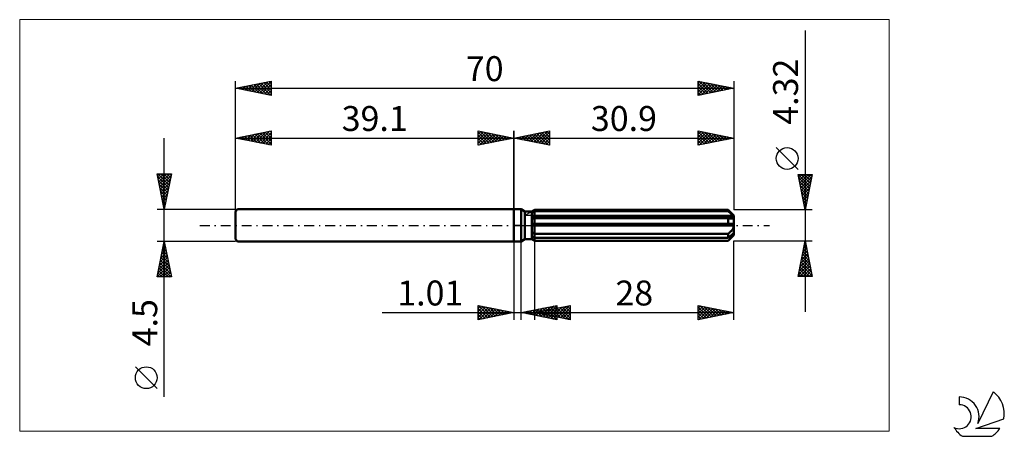
# Model space of a CAD drawing. Units: millimetres. Extents: x -69 to 69, y -30 to 29.
import ezdxf
from ezdxf.enums import TextEntityAlignment as Align

# ---------------------------------------------------------------- set-up
doc = ezdxf.new("R2010")
doc.units = ezdxf.units.MM
doc.header["$LTSCALE"] = 3.45
doc.linetypes.add('LONGDASH_DASH', pattern=[0.85, 0.4, -0.2, 0.05, -0.2])
for name, color, linetype in [('1', 4, 'CONTINUOUS'), ('2', 7, 'CONTINUOUS'), ('4', 2, 'LONGDASH_DASH'), ('CUT', 1, 'CONTINUOUS'), ('INFTOTAL', 9, 'CONTINUOUS'), ('NOCUT', 7, 'CONTINUOUS'), ('SK1', 4, 'CONTINUOUS'), ('SK2', 7, 'CONTINUOUS'), ('SK4', 2, 'LONGDASH_DASH'), ('SK6', 5, 'CONTINUOUS')]:
    doc.layers.add(name, color=color, linetype=linetype)
doc.styles.get("Standard").update_dxf_attribs({"font": 'Monospac821 BT'})

msp = doc.modelspace()

# ---------------------------------------------------------------- linework, layer by layer
at = {"layer": '1', "color": 4, "linetype": 'CONTINUOUS', "lineweight": 50}
for p, q in [((0, 2.25), (1, 2.25)), ((0, -2.25), (0, 2.25)), ((1.53, 1.94), (1, 2.25)), ((1, -2.25), (1, 2.25)), ((1.53, 1.94), (2.53, 1.94)), ((1.53, -1.94), (1.53, 1.94)), ((2.53, 1.94), (2.58, 1.97)), ((2.53, 1.94), (2.58, 1.97)), ((2.53, -1.94), (2.53, 1.94)), ((2.53, 1.78), (2.58, 1.81)), ((2.53, 1.78), (2.58, 1.81)), ((2.58, 1.97), (2.63, 2)), ((2.58, 1.97), (2.63, 2)), ((2.58, 1.81), (2.63, 1.83)), ((2.58, 1.81), (2.63, 1.83)), ((2.63, 2), (2.68, 2.03)), ((2.63, 2), (2.68, 2.03)), ((2.63, 1.83), (2.68, 1.86)), ((2.63, 1.83), (2.68, 1.86)), ((2.68, 2.03), (2.74, 2.07)), ((2.68, 2.03), (2.74, 2.07)), ((2.68, 1.86), (2.73, 1.89)), ((2.68, 1.86), (2.73, 1.89)), ((2.73, 1.89), (2.79, 1.91)), ((2.73, 1.89), (2.79, 1.91)), ((2.74, 2.07), (2.79, 2.1)), ((2.74, 2.07), (2.79, 2.1)), ((2.79, 2.1), (2.85, 2.13)), ((2.79, 2.1), (2.85, 2.13)), ((2.79, 1.91), (2.84, 1.94)), ((2.79, 1.91), (2.84, 1.94)), ((2.84, 1.94), (2.9, 1.97)), ((2.84, 1.94), (2.9, 1.97)), ((2.85, 2.13), (2.9, 2.16)), ((2.85, 2.13), (2.9, 2.16)), ((2.9, 2.16), (30.1, 2.16)), ((2.9, 1.97), (2.9, 2.16)), ((2.9, 1.97), (2.9, 2.16)), ((2.9, 1.97), (30.1, 1.97)), ((2.9, 1.29), (2.9, 1.97)), ((30.14, 2.11), (30.1, 2.16)), ((30.1, 1.97), (30.1, 2.16)), ((30.24, 1.85), (30.1, 1.97)), ((30.19, 2.07), (30.14, 2.11)), ((30.23, 2.03), (30.19, 2.07)), ((30.27, 1.98), (30.23, 2.03)), ((30.36, 1.74), (30.24, 1.85)), ((30.32, 1.94), (30.27, 1.98)), ((30.36, 1.9), (30.32, 1.94)), ((30.9, 1.36), (30.36, 1.9)), ((30.48, 1.64), (30.36, 1.74)), ((30.59, 1.54), (30.48, 1.64)), ((30.69, 1.45), (30.59, 1.54)), ((30.79, 1.37), (30.69, 1.45)), ((2.53, 1.29), (30.88, 1.29)), ((2.53, 1.18), (30.9, 1.18)), ((2.53, 0.95), (2.58, 0.96)), ((2.53, 0.95), (2.58, 0.96)), ((2.53, 0.22), (30.88, 0.22)), ((2.53, 0), (30.9, 0)), ((2.58, 0.96), (2.63, 0.96)), ((2.58, 0.96), (2.63, 0.96)), ((2.63, 0.96), (2.68, 0.96)), ((2.63, 0.96), (2.68, 0.96)), ((2.68, 0.96), (2.74, 0.97)), ((2.68, 0.96), (2.74, 0.97)), ((2.74, 0.97), (2.79, 0.97)), ((2.74, 0.97), (2.79, 0.97)), ((2.79, 0.97), (2.85, 0.98)), ((2.79, 0.97), (2.85, 0.98)), ((2.85, 0.98), (2.9, 0.99)), ((2.85, 0.98), (2.9, 0.99)), ((2.9, 1.18), (2.9, 1.29)), ((2.9, -2.16), (2.9, 1.18)), ((2.9, 0.99), (30.1, 0.99)), ((30.16, 0.98), (30.1, 0.99)), ((30.1, 0.22), (30.1, 0.99)), ((30.22, 0.97), (30.16, 0.98)), ((30.28, 0.96), (30.22, 0.97)), ((30.34, 0.95), (30.28, 0.96)), ((30.39, 0.95), (30.34, 0.95)), ((30.45, 0.95), (30.39, 0.95)), ((30.45, 0.95), (30.5, 0.95)), ((30.5, 0.95), (30.56, 0.95)), ((30.56, 0.95), (30.61, 0.96)), ((30.61, 0.96), (30.66, 0.97)), ((30.66, 0.97), (30.71, 0.98)), ((30.71, 0.98), (30.75, 1)), ((30.75, 1), (30.79, 1.02)), ((30.88, 1.29), (30.79, 1.37)), ((30.79, 1.02), (30.83, 1.04)), ((30.83, 1.04), (30.86, 1.07)), ((30.86, 1.07), (30.88, 1.1)), ((30.89, 1.27), (30.88, 1.29)), ((30.88, 1.1), (30.9, 1.14)), ((30.89, 0.19), (30.88, 0.22)), ((30.89, 1.26), (30.89, 1.27)), ((30.89, 1.24), (30.89, 1.26)), ((30.9, 1.22), (30.89, 1.24)), ((30.89, 0.15), (30.89, 0.19)), ((30.89, 0.12), (30.89, 0.15)), ((30.9, 0.09), (30.89, 0.12)), ((30.9, -1.36), (30.9, 1.36)), ((30.9, 1.21), (30.9, 1.22)), ((30.9, 1.19), (30.9, 1.21)), ((30.9, 1.18), (30.9, 1.19)), ((30.9, 1.14), (30.9, 1.18)), ((30.9, 0.06), (30.9, 0.09)), ((30.9, 0.03), (30.9, 0.06)), ((30.9, 0), (30.9, 0.03)), ((2.58, -1.02), (2.53, -0.99)), ((2.58, -1.02), (2.53, -0.99)), ((2.63, -1.04), (2.58, -1.02)), ((2.63, -1.04), (2.58, -1.02)), ((2.68, -1.07), (2.63, -1.04)), ((2.68, -1.07), (2.63, -1.04)), ((2.74, -1.1), (2.68, -1.07)), ((2.74, -1.1), (2.68, -1.07)), ((2.79, -1.12), (2.74, -1.1)), ((2.79, -1.12), (2.74, -1.1)), ((2.85, -1.15), (2.79, -1.12)), ((2.85, -1.15), (2.79, -1.12)), ((2.9, -1.17), (2.85, -1.15)), ((2.9, -1.17), (2.85, -1.15)), ((2.9, -1.17), (30.1, -1.17)), ((30.1, -1.17), (30.16, -1.12)), ((30.1, -1.75), (30.1, -1.17)), ((30.16, -1.12), (30.22, -1.08)), ((30.22, -1.08), (30.27, -1.03)), ((30.27, -1.03), (30.33, -0.98)), ((30.33, -0.98), (30.39, -0.93)), ((30.36, -1.9), (30.9, -1.36)), ((30.39, -0.93), (30.44, -0.87)), ((30.44, -0.87), (30.49, -0.82)), ((30.48, -1.42), (30.59, -1.33)), ((30.49, -0.82), (30.54, -0.76)), ((30.54, -0.76), (30.59, -0.71)), ((30.59, -0.71), (30.64, -0.65)), ((30.59, -1.33), (30.69, -1.24)), ((30.64, -0.65), (30.68, -0.59)), ((30.68, -0.59), (30.73, -0.52)), ((30.69, -1.24), (30.79, -1.15)), ((30.73, -0.52), (30.77, -0.45)), ((30.77, -0.45), (30.81, -0.38)), ((30.79, -1.15), (30.88, -1.07)), ((30.8, -1.41), (30.83, -1.36)), ((30.81, -0.38), (30.84, -0.31)), ((30.83, -1.36), (30.86, -1.31)), ((30.84, -0.31), (30.86, -0.23)), ((30.86, -0.23), (30.88, -0.16)), ((30.86, -1.31), (30.88, -1.26)), ((30.88, -0.16), (30.9, -0.08)), ((30.89, -1.09), (30.88, -1.07)), ((30.88, -1.26), (30.9, -1.22)), ((30.89, -1.1), (30.89, -1.09)), ((30.89, -1.12), (30.89, -1.1)), ((30.9, -1.13), (30.89, -1.12)), ((30.9, -0.08), (30.9, 0)), ((30.9, -1.15), (30.9, -1.13)), ((30.9, -1.16), (30.9, -1.15)), ((30.9, -1.18), (30.9, -1.16)), ((30.9, -1.22), (30.9, -1.18)), ((0, -2.25), (1, -2.25)), ((1, -2.25), (1.53, -1.94)), ((1.53, -1.94), (2.53, -1.94)), ((2.58, -1.59), (2.53, -1.57)), ((2.58, -1.59), (2.53, -1.57)), ((2.58, -1.97), (2.53, -1.94)), ((2.58, -1.97), (2.53, -1.94)), ((2.63, -1.62), (2.58, -1.59)), ((2.63, -1.62), (2.58, -1.59)), ((2.63, -2), (2.58, -1.97)), ((2.63, -2), (2.58, -1.97)), ((2.68, -1.64), (2.63, -1.62)), ((2.68, -1.64), (2.63, -1.62)), ((2.68, -2.03), (2.63, -2)), ((2.68, -2.03), (2.63, -2)), ((2.73, -1.67), (2.68, -1.64)), ((2.73, -1.67), (2.68, -1.64)), ((2.74, -2.07), (2.68, -2.03)), ((2.74, -2.07), (2.68, -2.03)), ((2.79, -1.7), (2.73, -1.67)), ((2.79, -1.7), (2.73, -1.67)), ((2.79, -2.1), (2.74, -2.07)), ((2.79, -2.1), (2.74, -2.07)), ((2.84, -1.73), (2.79, -1.7)), ((2.84, -1.73), (2.79, -1.7)), ((2.85, -2.13), (2.79, -2.1)), ((2.85, -2.13), (2.79, -2.1)), ((2.9, -1.75), (2.84, -1.73)), ((2.9, -1.75), (2.84, -1.73)), ((2.9, -2.16), (2.85, -2.13)), ((2.9, -2.16), (2.85, -2.13)), ((2.9, -1.75), (30.1, -1.75)), ((2.9, -2.16), (30.1, -2.16)), ((30.1, -1.75), (30.24, -1.64)), ((30.1, -2.16), (30.14, -2.11)), ((30.14, -2.11), (30.19, -2.07)), ((30.19, -2.07), (30.23, -2.03)), ((30.23, -2.03), (30.27, -1.98)), ((30.24, -1.64), (30.36, -1.52)), ((30.27, -1.98), (30.32, -1.94)), ((30.32, -1.94), (30.36, -1.9)), ((30.36, -1.52), (30.48, -1.42)), ((30.36, -1.9), (30.42, -1.84)), ((30.42, -1.84), (30.47, -1.79)), ((30.47, -1.79), (30.52, -1.73)), ((30.52, -1.73), (30.57, -1.68)), ((30.57, -1.68), (30.62, -1.63)), ((30.62, -1.63), (30.67, -1.58)), ((30.67, -1.58), (30.72, -1.52)), ((30.72, -1.52), (30.76, -1.47)), ((30.76, -1.47), (30.8, -1.41))]:
    msp.add_line(p, q, dxfattribs=at)
at = {"layer": '2', "color": 7, "linetype": 'CONTINUOUS', "lineweight": 25}
for p, q in [((40.9, 27.37), (40.9, -12.16)), ((0, 0), (0, 13.25)), ((0, 12.25), (5, 13.25)), ((0.66, 12.12), (0.99, 12.45)), ((1.02, 12.05), (1.52, 12.55)), ((1.11, 12.47), (1.66, 11.92)), ((1.37, 11.98), (2.05, 12.66)), ((1.46, 12.54), (2.19, 11.81)), ((1.72, 11.91), (2.58, 12.77)), ((1.81, 12.61), (2.72, 11.71)), ((2.08, 11.83), (3.11, 12.87)), ((2.17, 12.68), (3.25, 11.6)), ((2.43, 11.76), (3.65, 12.98)), ((2.52, 12.75), (3.78, 11.49)), ((2.78, 11.69), (4.18, 13.09)), ((2.87, 12.82), (4.31, 11.39)), ((3.14, 11.62), (4.71, 13.19)), ((3.23, 12.9), (4.84, 11.28)), ((3.49, 11.55), (5, 13.06)), ((3.58, 12.97), (5, 11.55)), ((3.84, 11.48), (5, 12.64)), ((3.93, 13.04), (5, 11.97)), ((4.29, 13.11), (5, 12.39)), ((4.64, 13.18), (5, 12.82)), ((4.99, 13.25), (5, 13.24)), ((5, 13.25), (5, 11.25)), ((25.9, 11.25), (25.9, 13.25)), ((25.9, 13.25), (30.9, 12.25)), ((25.9, 13.22), (25.92, 13.25)), ((25.9, 12.8), (26.28, 13.17)), ((25.9, 13.13), (27.47, 11.56)), ((25.9, 12.38), (26.63, 13.1)), ((25.9, 11.95), (26.98, 13.03)), ((25.9, 11.53), (27.34, 12.96)), ((25.9, 12.71), (27.12, 11.49)), ((26.08, 11.29), (27.69, 12.89)), ((26.28, 13.17), (27.82, 11.63)), ((26.61, 11.39), (28.04, 12.82)), ((26.81, 13.07), (28.18, 11.71)), ((27.14, 11.5), (28.4, 12.75)), ((27.34, 12.96), (28.53, 11.78)), ((27.68, 11.61), (28.75, 12.68)), ((27.87, 12.86), (28.88, 11.85)), ((28.21, 11.71), (29.1, 12.61)), ((28.4, 12.75), (29.24, 11.92)), ((28.74, 11.82), (29.46, 12.54)), ((28.93, 12.64), (29.59, 11.99)), ((29.27, 11.92), (29.81, 12.47)), ((29.47, 12.54), (29.94, 12.06)), ((30.9, 13.25), (30.9, 2.16)), ((0, 12.25), (30.9, 12.25)), ((5, 11.25), (0, 12.25)), ((0.04, 12.26), (0.07, 12.24)), ((0.31, 12.19), (0.46, 12.34)), ((0.4, 12.33), (0.6, 12.13)), ((0.75, 12.4), (1.13, 12.02)), ((4.2, 11.41), (5, 12.21)), ((4.55, 11.34), (5, 11.79)), ((4.91, 11.27), (5, 11.36)), ((25.9, 12.28), (26.76, 11.42)), ((30.9, 12.25), (25.9, 11.25)), ((25.9, 11.86), (26.41, 11.35)), ((25.9, 11.44), (26.05, 11.28)), ((29.8, 12.03), (30.16, 12.4)), ((30, 12.43), (30.3, 12.13)), ((30.33, 12.14), (30.52, 12.33)), ((30.53, 12.32), (30.65, 12.2)), ((30.86, 12.24), (30.87, 12.26)), ((39.9, 7.86), (36.84, 10.93)), ((40.9, 2.16), (39.9, 7.16)), ((39.9, 7.16), (41.9, 7.16)), ((39.93, 7.01), (40.08, 7.16)), ((39.93, 7.16), (41.57, 5.52)), ((40, 6.66), (40.5, 7.16)), ((40.07, 6.31), (40.92, 7.16)), ((40.14, 5.95), (41.35, 7.16)), ((40.21, 5.6), (41.77, 7.16)), ((40.36, 7.16), (41.64, 5.87)), ((40.78, 7.16), (41.71, 6.23)), ((41.9, 7.16), (40.9, 2.16)), ((41.21, 7.16), (41.78, 6.58)), ((41.63, 7.16), (41.86, 6.94)), ((40, 6.67), (41.5, 5.17)), ((40.1, 6.14), (41.43, 4.81)), ((40.21, 5.61), (41.36, 4.46)), ((40.28, 5.25), (41.83, 6.79)), ((40.35, 4.89), (41.72, 6.26)), ((40.42, 4.54), (41.61, 5.73)), ((40.32, 5.08), (41.29, 4.11)), ((40.42, 4.55), (41.22, 3.75)), ((40.49, 4.19), (41.51, 5.2)), ((40.57, 3.83), (41.4, 4.67)), ((40.53, 4.02), (41.15, 3.4)), ((40.63, 3.49), (41.08, 3.05)), ((40.64, 3.48), (41.3, 4.14)), ((40.71, 3.12), (41.19, 3.61)), ((40.74, 2.96), (41.01, 2.69)), ((40.78, 2.77), (41.08, 3.08)), ((41.9, 2.16), (30.9, 2.16)), ((40.85, 2.42), (40.98, 2.55)), ((40.85, 2.43), (40.94, 2.34)), ((0, -2.25), (0, -13.25)), ((1.01, -13.25), (1.01, -2.25)), ((2.9, -2.16), (2.9, -13.25)), ((30.9, -2.16), (41.9, -2.16)), ((30.9, -13.25), (30.9, -2.16)), ((39.9, -7.16), (40.9, -2.16)), ((40.79, -2.7), (40.97, -2.52)), ((40.81, -2.62), (41.04, -2.86)), ((40.88, -2.27), (40.93, -2.32)), ((40.9, -2.16), (41.9, -7.16)), ((40.9, -2.17), (40.9, -2.17)), ((40.37, -4.82), (41.26, -3.94)), ((40.47, -4.29), (41.18, -3.58)), ((40.52, -4.04), (41.46, -4.98)), ((40.58, -3.76), (41.11, -3.23)), ((40.6, -3.68), (41.36, -4.45)), ((40.67, -3.33), (41.25, -3.92)), ((40.69, -3.23), (41.04, -2.88)), ((40.74, -2.98), (41.15, -3.39)), ((39.94, -6.95), (41.54, -5.35)), ((40.05, -6.42), (41.47, -5)), ((40.15, -5.89), (41.4, -4.64)), ((40.24, -5.45), (41.89, -7.1)), ((40.26, -5.35), (41.33, -4.29)), ((40.31, -5.1), (41.78, -6.57)), ((40.38, -4.74), (41.68, -6.04)), ((40.45, -4.39), (41.57, -5.51)), ((39.96, -6.87), (40.25, -7.16)), ((40.03, -6.51), (40.68, -7.16)), ((40.1, -6.16), (41.1, -7.16)), ((40.15, -7.16), (41.61, -5.7)), ((40.17, -5.81), (41.53, -7.16)), ((40.58, -7.16), (41.68, -6.06)), ((41, -7.16), (41.75, -6.41)), ((41.43, -7.16), (41.82, -6.76)), ((41.9, -7.16), (39.9, -7.16)), ((41.85, -7.16), (41.89, -7.12)), ((-18.48, -12.25), (11.01, -12.25)), ((-5, -13.25), (-5, -11.25)), ((-5, -11.25), (0, -12.25)), ((-5, -11.66), (-4.65, -11.32)), ((-5, -12.09), (-4.3, -11.39)), ((-5, -12.51), (-3.95, -11.46)), ((-5, -12.94), (-3.59, -11.53)), ((-5, -11.66), (-3.68, -12.99)), ((-5, -12.09), (-4.03, -13.06)), ((0, -12.25), (-5, -13.25)), ((-4.99, -11.25), (-3.32, -12.91)), ((-4.86, -13.22), (-3.24, -11.6)), ((-4.46, -11.36), (-2.97, -12.84)), ((-4.33, -13.12), (-2.89, -11.67)), ((-3.93, -11.46), (-2.62, -12.77)), ((-3.8, -13.01), (-2.53, -11.74)), ((-3.4, -11.57), (-2.26, -12.7)), ((-3.27, -12.9), (-2.18, -11.81)), ((-2.87, -11.68), (-1.91, -12.63)), ((-2.74, -12.8), (-1.83, -11.88)), ((-2.34, -11.78), (-1.56, -12.56)), ((-2.21, -12.69), (-1.47, -11.96)), ((-1.81, -11.89), (-1.2, -12.49)), ((-1.68, -12.59), (-1.12, -12.03)), ((-1.28, -11.99), (-0.85, -12.42)), ((-1.15, -12.48), (-0.77, -12.1)), ((-0.74, -12.1), (-0.5, -12.35)), ((-0.62, -12.37), (-0.41, -12.17)), ((-0.21, -12.21), (-0.14, -12.28)), ((-0.09, -12.27), (-0.06, -12.24)), ((1.01, -12.25), (6.01, -11.25)), ((6.01, -13.25), (1.01, -12.25)), ((1.2, -12.21), (1.3, -12.31)), ((1.29, -12.31), (1.43, -12.17)), ((1.56, -12.14), (1.83, -12.41)), ((1.64, -12.38), (1.96, -12.06)), ((1.91, -12.07), (2.36, -12.52)), ((1.99, -12.45), (2.49, -11.95)), ((2.26, -12), (2.89, -12.63)), ((2.35, -12.52), (3.02, -11.85)), ((2.62, -11.93), (3.42, -12.73)), ((2.7, -12.59), (3.55, -11.74)), ((2.9, -12.25), (7.9, -11.25)), ((2.9, -12.25), (30.9, -12.25)), ((7.9, -13.25), (2.9, -12.25)), ((2.9, -12.25), (2.9, -12.25)), ((2.97, -11.86), (3.95, -12.84)), ((2.98, -12.27), (3.03, -12.22)), ((3.06, -12.66), (4.08, -11.64)), ((3.25, -12.18), (3.43, -12.36)), ((3.32, -11.79), (4.48, -12.94)), ((3.34, -12.34), (3.56, -12.12)), ((3.41, -12.73), (4.61, -11.53)), ((3.61, -12.11), (3.96, -12.46)), ((3.68, -11.72), (5.01, -13.05)), ((3.69, -12.41), (4.09, -12.01)), ((3.76, -12.8), (5.14, -11.42)), ((3.96, -12.04), (4.49, -12.57)), ((4.03, -11.65), (5.54, -13.16)), ((4.05, -12.48), (4.62, -11.91)), ((4.12, -12.87), (5.67, -11.32)), ((4.31, -11.97), (5.02, -12.67)), ((4.39, -11.57), (6.01, -13.2)), ((4.4, -12.55), (5.15, -11.8)), ((4.47, -12.94), (6.01, -11.4)), ((4.67, -11.9), (5.55, -12.78)), ((4.74, -11.5), (6.01, -12.78)), ((4.75, -12.62), (5.68, -11.69)), ((4.82, -13.01), (6.01, -11.83)), ((5.02, -11.83), (6.08, -12.89)), ((5.09, -11.43), (6.01, -12.35)), ((5.11, -12.69), (6.21, -11.59)), ((5.18, -13.08), (6.01, -12.25)), ((5.38, -11.75), (6.61, -12.99)), ((5.45, -11.36), (6.01, -11.93)), ((5.46, -12.76), (6.74, -11.48)), ((5.73, -11.68), (7.14, -13.1)), ((5.8, -11.29), (6.01, -11.5)), ((5.81, -12.83), (7.27, -11.38)), ((6.01, -11.25), (6.01, -13.25)), ((6.08, -11.61), (7.67, -13.2)), ((6.17, -12.9), (7.8, -11.27)), ((6.44, -11.54), (7.9, -13.01)), ((6.52, -12.97), (7.9, -11.59)), ((6.79, -11.47), (7.9, -12.58)), ((6.87, -13.04), (7.9, -12.02)), ((7.14, -11.4), (7.9, -12.16)), ((7.23, -13.12), (7.9, -12.44)), ((7.5, -11.33), (7.9, -11.73)), ((7.85, -11.26), (7.9, -11.31)), ((7.9, -11.25), (7.9, -13.25)), ((25.9, -13.25), (25.9, -11.25)), ((25.9, -11.25), (30.9, -12.25)), ((25.9, -11.59), (26.19, -11.31)), ((25.9, -12.02), (26.54, -11.38)), ((25.9, -12.44), (26.89, -11.45)), ((25.9, -11.48), (27.38, -12.95)), ((25.9, -12.87), (27.25, -11.52)), ((25.9, -11.9), (27.03, -13.02)), ((30.9, -12.25), (25.9, -13.25)), ((25.9, -12.32), (26.67, -13.1)), ((25.95, -13.24), (27.6, -11.59)), ((26.15, -11.3), (27.73, -12.88)), ((26.48, -13.13), (27.95, -11.66)), ((26.68, -11.41), (28.09, -12.81)), ((27.01, -13.03), (28.31, -11.73)), ((27.21, -11.51), (28.44, -12.74)), ((27.54, -12.92), (28.66, -11.8)), ((27.74, -11.62), (28.79, -12.67)), ((28.07, -12.82), (29.01, -11.87)), ((28.27, -11.72), (29.15, -12.6)), ((28.6, -12.71), (29.37, -11.94)), ((28.8, -11.83), (29.5, -12.53)), ((29.13, -12.6), (29.72, -12.01)), ((29.33, -11.94), (29.85, -12.46)), ((29.66, -12.5), (30.07, -12.08)), ((29.86, -12.04), (30.21, -12.39)), ((30.19, -12.39), (30.43, -12.16)), ((30.39, -12.15), (30.56, -12.32)), ((30.72, -12.29), (30.78, -12.23)), ((-5, -12.51), (-4.39, -13.13)), ((-5, -12.94), (-4.74, -13.2)), ((5.53, -13.15), (6.01, -12.67)), ((5.88, -13.22), (6.01, -13.1)), ((7.58, -13.19), (7.9, -12.87)), ((25.9, -12.75), (26.32, -13.17)), ((25.9, -13.17), (25.96, -13.24))]:
    msp.add_line(p, q, dxfattribs=at)
msp.add_circle((38.37, 9.39), 1.53, dxfattribs=at)
at = {"layer": '4', "color": 2, "linetype": 'LONGDASH_DASH', "lineweight": 25}
msp.add_line((0, 0), (30.9, 0), dxfattribs=at)
at = {"layer": 'CUT', "color": 1, "linetype": 'CONTINUOUS', "lineweight": 25}
for p, q in [((1.51, 1.36), (2.9, 2.16)), ((2.9, 2.16), (30.1, 2.16)), ((30.1, 2.16), (30.9, 1.36)), ((30.9, 1.36), (1.51, 1.36))]:
    msp.add_line(p, q, dxfattribs=at)
at = {"layer": 'INFTOTAL', "color": 9, "linetype": 'CONTINUOUS', "lineweight": 18}
for p, q in [((52.69, 28.88), (-69.41, 28.88)), ((-69.41, 28.88), (-69.41, -28.88)), ((52.69, -28.88), (52.69, 28.88)), ((-69.41, -28.88), (52.69, -28.88))]:
    msp.add_line(p, q, dxfattribs=at)
at = {"layer": 'NOCUT', "color": 7, "linetype": 'CONTINUOUS', "lineweight": 25}
for p, q in [((0, 0), (0, 2.25)), ((0, 2.25), (1, 2.25)), ((1.53, 1.94), (1, 2.25)), ((2.53, 1.94), (1.53, 1.94)), ((2.9, 2.16), (2.53, 1.94)), ((2.9, 1.36), (2.9, 2.16)), ((1, 0), (0, 0)), ((1, 0), (30.9, 0)), ((30.9, 1.36), (2.9, 1.36)), ((30.9, 0), (30.9, 1.36))]:
    msp.add_line(p, q, dxfattribs=at)
at = {"layer": 'SK1', "color": 4, "linetype": 'CONTINUOUS', "lineweight": 50}
for p, q in [((-38.8, 2.25), (-39.1, 1.95)), ((-39.1, 1.95), (-39.1, -1.95)), ((0, 2.25), (-38.8, 2.25)), ((-39.1, -1.95), (-38.8, -2.25)), ((-38.8, -2.25), (0, -2.25))]:
    msp.add_line(p, q, dxfattribs=at)
at = {"layer": 'SK2', "color": 7, "linetype": 'CONTINUOUS', "lineweight": 25}
for p, q in [((-39.1, 0), (-39.1, 20.25)), ((-39.1, 19.25), (-34.1, 20.25)), ((-38.56, 19.14), (-38.29, 19.41)), ((-38.3, 19.41), (-37.91, 19.01)), ((-38.2, 19.07), (-37.76, 19.52)), ((-37.95, 19.48), (-37.38, 18.91)), ((-37.85, 19), (-37.23, 19.62)), ((-37.6, 19.55), (-36.84, 18.8)), ((-37.5, 18.93), (-36.7, 19.73)), ((-37.24, 19.62), (-36.31, 18.69)), ((-37.14, 18.86), (-36.17, 19.84)), ((-36.89, 19.69), (-35.78, 18.59)), ((-36.79, 18.79), (-35.64, 19.94)), ((-36.54, 19.76), (-35.25, 18.48)), ((-36.44, 18.72), (-35.11, 20.05)), ((-36.18, 19.83), (-34.72, 18.37)), ((-36.08, 18.65), (-34.58, 20.15)), ((-35.83, 19.9), (-34.19, 18.27)), ((-35.73, 18.58), (-34.1, 20.21)), ((-35.48, 19.97), (-34.1, 18.6)), ((-35.38, 18.51), (-34.1, 19.78)), ((-35.12, 20.05), (-34.1, 19.02)), ((-34.77, 20.12), (-34.1, 19.45)), ((-34.41, 20.19), (-34.1, 19.87)), ((-34.1, 20.25), (-34.1, 18.25)), ((25.9, 18.25), (25.9, 20.25)), ((25.9, 20.25), (30.9, 19.25)), ((25.9, 20.01), (26.1, 20.21)), ((25.9, 19.59), (26.45, 20.14)), ((25.9, 19.16), (26.81, 20.07)), ((25.9, 18.74), (27.16, 20)), ((25.9, 18.31), (27.51, 19.93)), ((25.9, 19.92), (27.29, 18.53)), ((25.9, 19.5), (26.94, 18.46)), ((26.02, 20.23), (27.65, 18.6)), ((26.35, 18.34), (27.87, 19.86)), ((26.55, 20.12), (28, 18.67)), ((26.88, 18.45), (28.22, 19.79)), ((27.08, 20.01), (28.35, 18.74)), ((27.41, 18.55), (28.57, 19.72)), ((27.61, 19.91), (28.71, 18.81)), ((27.94, 18.66), (28.93, 19.64)), ((28.14, 19.8), (29.06, 18.88)), ((28.47, 18.76), (29.28, 19.57)), ((28.67, 19.7), (29.41, 18.95)), ((29, 18.87), (29.63, 19.5)), ((29.2, 19.59), (29.77, 19.02)), ((29.53, 18.98), (29.99, 19.43)), ((29.73, 19.48), (30.12, 19.09)), ((30.06, 19.08), (30.34, 19.36)), ((30.26, 19.38), (30.47, 19.16)), ((30.9, 20.25), (30.9, 2.16)), ((-39.1, 19.25), (30.9, 19.25)), ((-34.1, 18.25), (-39.1, 19.25)), ((-39.01, 19.27), (-38.97, 19.22)), ((-38.91, 19.21), (-38.82, 19.31)), ((-38.66, 19.34), (-38.44, 19.12)), ((-35.02, 18.43), (-34.1, 19.36)), ((-34.67, 18.36), (-34.1, 18.93)), ((-34.32, 18.29), (-34.1, 18.51)), ((30.9, 19.25), (25.9, 18.25)), ((25.9, 19.07), (26.58, 18.39)), ((25.9, 18.65), (26.23, 18.32)), ((30.59, 19.19), (30.69, 19.29)), ((30.79, 19.27), (30.83, 19.24)), ((-39.1, 2.25), (-39.1, 13.25)), ((-39.1, 12.25), (-34.1, 13.25)), ((-38.38, 12.11), (-38.02, 12.47)), ((-38.03, 12.04), (-37.49, 12.57)), ((-37.77, 12.52), (-37.11, 11.85)), ((-37.67, 11.96), (-36.96, 12.68)), ((-37.42, 12.59), (-36.58, 11.75)), ((-37.32, 11.89), (-36.43, 12.78)), ((-37.07, 12.66), (-36.05, 11.64)), ((-36.97, 11.82), (-35.9, 12.89)), ((-36.71, 12.73), (-35.52, 11.53)), ((-36.61, 11.75), (-35.37, 13)), ((-36.36, 12.8), (-34.99, 11.43)), ((-36.26, 11.68), (-34.84, 13.1)), ((-36.01, 12.87), (-34.46, 11.32)), ((-35.91, 11.61), (-34.31, 13.21)), ((-35.65, 12.94), (-34.1, 11.39)), ((-35.55, 11.54), (-34.1, 12.99)), ((-35.3, 13.01), (-34.1, 11.81)), ((-35.2, 11.47), (-34.1, 12.57)), ((-34.94, 13.08), (-34.1, 12.24)), ((-34.59, 13.15), (-34.1, 12.66)), ((-34.24, 13.22), (-34.1, 13.09)), ((-34.1, 13.25), (-34.1, 11.25)), ((-5, 11.25), (-5, 13.25)), ((-5, 13.25), (0, 12.25)), ((-5, 13.24), (-4.99, 13.25)), ((-5, 12.82), (-4.64, 13.18)), ((-5, 12.39), (-4.29, 13.11)), ((-5, 13.06), (-3.49, 11.55)), ((-5, 11.97), (-3.93, 13.04)), ((-5, 11.55), (-3.58, 12.97)), ((-5, 12.64), (-3.84, 11.48)), ((-4.84, 11.28), (-3.23, 12.9)), ((-4.71, 13.19), (-3.14, 11.62)), ((-4.31, 11.39), (-2.87, 12.82)), ((-4.18, 13.09), (-2.78, 11.69)), ((-3.78, 11.49), (-2.52, 12.75)), ((-3.65, 12.98), (-2.43, 11.76)), ((-3.25, 11.6), (-2.17, 12.68)), ((-3.11, 12.87), (-2.08, 11.83)), ((-2.72, 11.71), (-1.81, 12.61)), ((-2.58, 12.77), (-1.72, 11.91)), ((-2.19, 11.81), (-1.46, 12.54)), ((-2.05, 12.66), (-1.37, 11.98)), ((-1.66, 11.92), (-1.11, 12.47)), ((-1.52, 12.55), (-1.02, 12.05)), ((-0.99, 12.45), (-0.66, 12.12)), ((0, 13.25), (0, 2.25)), ((-49.1, -24.09), (-49.1, 12.25)), ((-39.1, 12.25), (0, 12.25)), ((-34.1, 11.25), (-39.1, 12.25)), ((-39.09, 12.25), (-39.08, 12.25)), ((-38.83, 12.3), (-38.7, 12.17)), ((-38.73, 12.18), (-38.55, 12.36)), ((-38.48, 12.37), (-38.17, 12.06)), ((-38.13, 12.44), (-37.64, 11.96)), ((-34.85, 11.4), (-34.1, 12.14)), ((-34.49, 11.33), (-34.1, 11.72)), ((-34.14, 11.26), (-34.1, 11.3)), ((0, 12.25), (-5, 11.25)), ((-5, 12.21), (-4.2, 11.41)), ((-5, 11.79), (-4.55, 11.34)), ((-5, 11.36), (-4.91, 11.27)), ((-1.13, 12.02), (-0.75, 12.4)), ((-0.6, 12.13), (-0.4, 12.33)), ((-0.46, 12.34), (-0.31, 12.19)), ((-0.07, 12.24), (-0.04, 12.26)), ((-49.1, 2.25), (-50.1, 7.25)), ((-50.1, 7.25), (-48.1, 7.25)), ((-50.09, 7.19), (-50.03, 7.25)), ((-50.02, 6.83), (-49.6, 7.25)), ((-50.02, 7.25), (-48.42, 5.65)), ((-49.95, 6.48), (-49.18, 7.25)), ((-49.88, 6.13), (-48.75, 7.25)), ((-49.8, 5.77), (-48.33, 7.25)), ((-49.73, 5.42), (-48.15, 7.01)), ((-49.6, 7.25), (-48.35, 6)), ((-49.17, 7.25), (-48.28, 6.36)), ((-48.1, 7.25), (-49.1, 2.25)), ((-48.75, 7.25), (-48.21, 6.71)), ((-48.32, 7.25), (-48.14, 7.06)), ((-50.01, 6.82), (-48.49, 5.3)), ((-49.91, 6.29), (-48.56, 4.94)), ((-49.8, 5.76), (-48.63, 4.59)), ((-49.66, 5.07), (-48.25, 6.48)), ((-49.59, 4.71), (-48.36, 5.94)), ((-49.7, 5.23), (-48.7, 4.23)), ((-49.59, 4.7), (-48.77, 3.88)), ((-49.52, 4.36), (-48.47, 5.41)), ((-49.48, 4.17), (-48.84, 3.53)), ((-49.45, 4.01), (-48.57, 4.88)), ((-49.38, 3.65), (-48.68, 4.35)), ((-49.38, 3.64), (-48.92, 3.17)), ((-49.31, 3.3), (-48.79, 3.82)), ((-49.27, 3.11), (-48.99, 2.82)), ((-49.24, 2.95), (-48.89, 3.29)), ((-50.1, 2.25), (-39.1, 2.25)), ((-49.17, 2.59), (-49, 2.76)), ((-49.17, 2.58), (-49.06, 2.47)), ((-49.1, -2.25), (-50.1, -2.25)), ((-50.1, -7.25), (-49.1, -2.25)), ((-49.25, -3.01), (-49, -2.75)), ((-49.15, -2.48), (-49.07, -2.4)), ((-49.14, -2.45), (-49.04, -2.55)), ((-39.1, -2.25), (-49.1, -2.25)), ((-49.1, -2.25), (-48.1, -7.25)), ((-49.57, -4.6), (-48.79, -3.82)), ((-49.46, -4.07), (-48.86, -3.46)), ((-49.42, -3.86), (-48.62, -4.67)), ((-49.36, -3.54), (-48.93, -3.11)), ((-49.35, -3.51), (-48.72, -4.14)), ((-49.28, -3.16), (-48.83, -3.61)), ((-49.21, -2.8), (-48.93, -3.08)), ((-49.99, -6.72), (-48.5, -5.23)), ((-49.89, -6.19), (-48.57, -4.88)), ((-49.78, -5.66), (-48.65, -4.52)), ((-49.71, -5.28), (-48.19, -6.79)), ((-49.68, -5.13), (-48.72, -4.17)), ((-49.63, -4.92), (-48.3, -6.26)), ((-49.56, -4.57), (-48.4, -5.73)), ((-49.49, -4.22), (-48.51, -5.2)), ((-50.1, -7.25), (-48.43, -5.58)), ((-49.99, -6.69), (-49.43, -7.25)), ((-49.92, -6.34), (-49.01, -7.25)), ((-49.85, -5.98), (-48.58, -7.25)), ((-49.78, -5.63), (-48.16, -7.25)), ((-49.68, -7.25), (-48.36, -5.94)), ((-49.25, -7.25), (-48.29, -6.29)), ((-48.83, -7.25), (-48.22, -6.64)), ((-48.1, -7.25), (-50.1, -7.25)), ((-50.06, -7.05), (-49.85, -7.25)), ((-48.4, -7.25), (-48.15, -7)), ((-50.1, -22.92), (-53.16, -19.86))]:
    msp.add_line(p, q, dxfattribs=at)
msp.add_circle((-51.63, -21.39), 1.53, dxfattribs=at)
at = {"layer": 'SK4', "color": 2, "linetype": 'LONGDASH_DASH', "lineweight": 25}
msp.add_line((-44.1, 0), (35.9, 0), dxfattribs=at)
at = {"layer": 'SK6', "color": 5, "linetype": 'CONTINUOUS', "lineweight": 25}
for p, q in [((67.33, -23.38), (65.14, -27.84)), ((62.54, -24.08), (62.54, -25.19)), ((64.88, -28.54), (68.8, -27.18)), ((68.24, -28.54), (64.88, -28.54)), ((63, -29.62), (67.14, -29.62))]:
    msp.add_line(p, q, dxfattribs=at)
for centre, radius, start, end in [((65.07, -26.43), 3.8, 348.7239, 53.4691), ((62.56, -26.85), 2.76, 338.9379, 90.4446), ((62.55, -26.87), 1.68, 243.4215, 90.3602), ((65.07, -26.43), 3.8, 210.5484, 236.978), ((65.07, -26.43), 3.8, 303.022, 326.3732)]:
    msp.add_arc(centre, radius, start, end, dxfattribs=at)

# ---------------------------------------------------------------- texts
at = {"layer": '2', "color": 7, "linetype": 'CONTINUOUS', "lineweight": 25}
msp.add_text('4.32', height=3.5, rotation=90, dxfattribs=at).set_placement((39.9, 18.77), align=Align.CENTER)
for s, p in [('30.9', (15.45, 13.25)), ('1.01', (-11.74, -11.25)), ('28', (16.9, -11.25))]:
    msp.add_text(s, height=3.5, dxfattribs=at).set_placement(p, align=Align.CENTER)
at = {"layer": 'SK2', "color": 7, "linetype": 'CONTINUOUS', "lineweight": 25}
for s, p in [('70', (-4.1, 20.25)), ('39.1', (-19.55, 13.25))]:
    msp.add_text(s, height=3.5, dxfattribs=at).set_placement(p, align=Align.CENTER)
msp.add_text('4.5', height=3.5, rotation=90, dxfattribs=at).set_placement((-50.1, -13.67), align=Align.CENTER)

doc.saveas('drawing.dxf')
